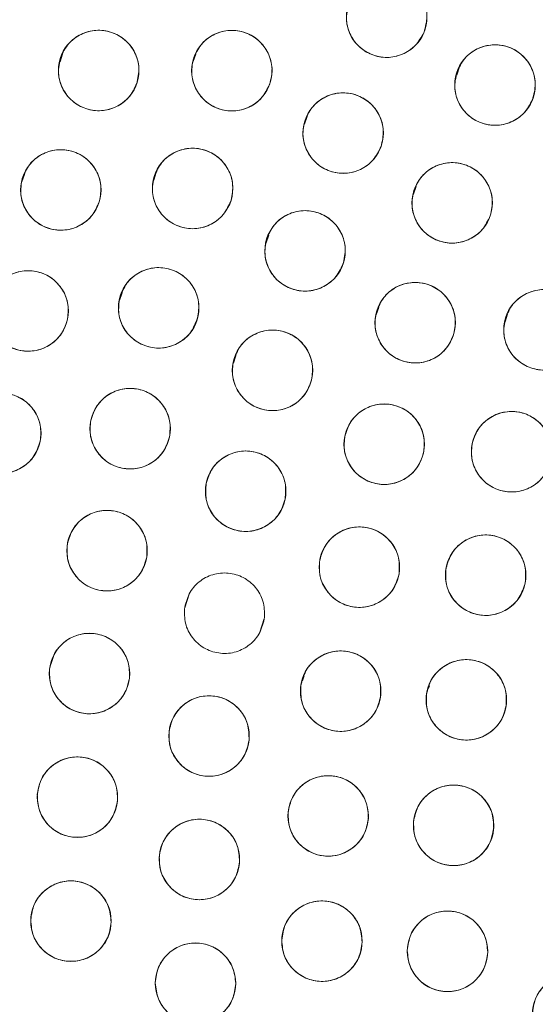
# Model space of a CAD drawing. Units: inches. Extents: x 6 to 207, y -1 to 132.
# Drawn here: x 91 to 91, y 111 to 113 of the extents above; entities that cross this region are included whole.
import ezdxf

# ---------------------------------------------------------------- set-up
doc = ezdxf.new("R2010")
doc.units = ezdxf.units.IN
doc.header["$MEASUREMENT"] = 0
doc.layers.add('TEXT', color=7, linetype='Continuous')
doc.styles.add('SLDTEXTSTYLE0', font='TXT', dxfattribs={"width": 0.75})
doc.dimstyles.new('SLDDIMSTYLE2', dxfattribs={"dimtxt": 1.25, "dimasz": 1.25, "dimexe": 0, "dimexo": 0.0625, "dimgap": 0.3125, "dimtad": 0, "dimrnd": 1e-09, "dimzin": 12, "dimdsep": 46, "dimlunit": 5, "dimtxsty": 'SLDTEXTSTYLE0', "dimsah": 1, "dimcen": 0.09, "dimadec": 0, "dimazin": 3, "dimtfac": 1, "dimtofl": 0, "dimtmove": 0, "dimatfit": 3, "dimfxl": 1, "dimfrac": 2, "dimtolj": 1, "dimtzin": 12, "dimarcsym": 0})

# ---------------------------------------------------------------- blocks, each defined once
blk = doc.blocks.new('_D_5')
at = {"layer": 'TEXT'}
for p, q in [((55.99, 128.5066), (55.99, 132.4777)), ((95.0146, 112.3657), (95.0146, 132.4777)), ((55.99, 131.4777), (74.5049, 131.4777)), ((95.0146, 131.4777), (76.3521, 131.4777))]:
    blk.add_line(p, q, dxfattribs=at)
for points in [[(55.99, 131.4777), (57.24, 131.2854), (57.24, 131.67)], [(95.0146, 131.4777), (93.7646, 131.67), (93.7646, 131.2854)]]:
    blk.add_solid(points, dxfattribs=at)
at = {"layer": 'TEXT', "insert": (74.5049, 132.0959), "char_height": 1.25, "attachment_point": 1, "style": 'SLDTEXTSTYLE0'}
blk.add_mtext('39', dxfattribs=at)

msp = doc.modelspace()

# ---------------------------------------------------------------- linework, layer by layer
at = {"color": 7, "linetype": 'Continuous', "lineweight": 15}
for p, q in [((90.6727433, 112.8524745), (90.6687925, 112.8406424)), ((90.8813342, 112.8526732), (90.8774022, 112.8408975)), ((91.2940961, 112.8323877), (91.2897695, 112.8194302)), ((91.0554828, 112.7547027), (91.0515517, 112.7429297)), ((90.6130718, 112.6642729), (90.6091098, 112.652407)), ((90.8194474, 112.6669466), (90.8155203, 112.6551857)), ((91.226022, 112.6451247), (91.222113, 112.6334177)), ((90.9954027, 112.5688543), (90.9914934, 112.5571464)), ((90.7658918, 112.4786412), (90.7619708, 112.4668982)), ((91.1676447, 112.4559976), (91.1637207, 112.4442456)), ((91.3693891, 112.44521), (91.3654636, 112.4334536)), ((90.944039, 112.3804342), (90.9401203, 112.3686985)), ((90.8716448, 112.0087773), (90.8639456, 111.9857191)), ((90.9807505, 111.9457853), (90.9884497, 111.9688434)), ((90.6602858, 111.9142832), (90.6545081, 111.8969796)), ((91.0510529, 111.8792463), (91.0484633, 111.8714908)), ((91.2470328, 111.8634879), (91.2456555, 111.8593632))]:
    msp.add_line(p, q, dxfattribs=at)
for centre, radius in [((95.0030025, 111.353757), 5.25), ((95.0145694, 111.3657256), 5.1800274), ((95.0145694, 111.3657256), 5.0787402), ((95.0145694, 111.3657256), 4.8425197), ((91.1801112, 112.9103015), 0.0629921), ((90.729262, 112.8268659), 0.0629921), ((90.9376989, 112.8266034), 0.0629921), ((91.3497121, 112.804076), 0.0629921), ((91.111928, 112.7288741), 0.0629921), ((90.876262, 112.6422243), 0.0629921), ((90.6699898, 112.6398602), 0.0629921), ((91.282572, 112.61961), 0.0629921), ((91.0523235, 112.5444502), 0.0629921), ((90.6188741, 112.4504624), 0.0629921), ((90.8231591, 112.4552745), 0.0629921), ((91.2247102, 112.4320266), 0.0629921), ((91.4263364, 112.4208851), 0.0629921), ((91.001429, 112.3574353), 0.0629921), ((90.5760109, 112.2590281), 0.0629921), ((90.7784971, 112.2661305), 0.0629921), ((91.1762705, 112.2417922), 0.0629921), ((91.3756505, 112.2300444), 0.0629921), ((90.9593562, 112.1682403), 0.0629921), ((90.742366, 112.0751732), 0.0629921), ((91.1373735, 112.0493798), 0.0629921), ((91.3351069, 112.0367946), 0.0629921), ((90.7148386, 111.8827872), 0.0629921), ((91.1081158, 111.8552677), 0.0629921), ((91.3048187, 111.8416745), 0.0629921), ((90.9020262, 111.7849778), 0.0629921), ((90.6959703, 111.6893598), 0.0629921), ((91.0885702, 111.6599385), 0.0629921), ((91.2848702, 111.6452279), 0.0629921), ((90.886895, 111.5917528), 0.0629921), ((90.685799, 111.4952807), 0.0629921), ((91.0787852, 111.4638779), 0.0629921), ((91.275317, 111.4480022), 0.0629921), ((90.8808374, 111.3980309), 0.0629921), ((91.4713004, 111.3493073), 0.0629921)]:
    msp.add_circle(centre, radius, dxfattribs=at)
for radius, start, end in [(5.2488332, 134.7880548, 165.2119452), (5.2094646, 134.7880548, 165.2119452), (5.019685, 151.130172, 238.869828), (4.9606299, 151.130172, 238.869828), (4.9606299, 151.1368956, 238.8631044)]:
    msp.add_arc((95.0145694, 111.3657256), radius, start, end, dxfattribs=at)
for points, knots in [([(99.4128874, 108.8263555), (99.4919244, 108.9726663), (99.6497483, 109.2648251), (99.8307175, 109.7302335), (99.9686401, 110.2099517), (100.0578509, 110.7017862), (100.0986376, 111.1988243), (100.0908997, 111.6968592), (100.0336805, 112.1927733), (99.9280068, 112.6827262), (99.7743657, 113.1610304), (99.5741105, 113.6213609), (99.3299101, 114.0591396), (99.0442676, 114.4703437), (98.7199734, 114.8509268), (98.3604154, 115.1973926), (97.9691352, 115.506604), (97.5498794, 115.7757381), (97.1066742, 116.0024468), (96.6436717, 116.1846302), (96.1652374, 116.3207128), (95.6757876, 116.4094276), (95.1798515, 116.4498451), (94.6820262, 116.4417024), (94.1866975, 116.3849192), (93.6988173, 116.2793947), (93.2242351, 116.1269634), (92.7679302, 115.9298006), (92.3336571, 115.6886877), (91.9236553, 115.4057316), (91.5415746, 115.0828794), (91.1936553, 114.7230841), (90.8793492, 114.3319788), (90.7041067, 114.0476432), (90.6162514, 113.9050956)], [0, 0, 0, 0, 0.0312547625, 0.0624106676, 0.0937019497, 0.1250281824, 0.1562694755, 0.1873660343, 0.2185678744, 0.250018576, 0.2814961276, 0.3129098777, 0.3442911379, 0.3756363776, 0.4069360297, 0.438191644, 0.4694084189, 0.5005934493, 0.5317547713, 0.5628998873, 0.5940348782, 0.625169462, 0.6563164496, 0.6874808189, 0.7186750566, 0.7499471334, 0.7812214293, 0.8122888697, 0.8432984, 0.8745033279, 0.9058505626, 0.937224951, 0.9685286194, 1, 1, 1, 1]), ([(90.6162514, 113.9050956), (90.5372144, 113.7587848), (90.3793905, 113.466626), (90.1984214, 113.0012176), (90.0604987, 112.5214994), (89.9712879, 112.0296649), (89.9305012, 111.5326268), (89.9382391, 111.0345919), (89.9954583, 110.5386778), (90.101132, 110.0487249), (90.2547731, 109.5704207), (90.4550283, 109.1100902), (90.6992287, 108.6723115), (90.9848712, 108.2611074), (91.3091654, 107.8805243), (91.6687234, 107.5340585), (92.0600036, 107.2248471), (92.4792594, 106.955713), (92.9224646, 106.7290043), (93.3854671, 106.5468209), (93.8639014, 106.4107383), (94.3533512, 106.3220235), (94.8492873, 106.281606), (95.3471126, 106.2897487), (95.8424413, 106.3465319), (96.3303215, 106.4520564), (96.8049037, 106.6044877), (97.2612086, 106.8016505), (97.6954817, 107.0427634), (98.1054835, 107.3257195), (98.4875642, 107.6485717), (98.8354836, 108.008367), (99.1497896, 108.3994723), (99.3250321, 108.6838079), (99.4128874, 108.8263555)], [0, 0, 0, 0, 0.031254762, 0.062410668, 0.09370195, 0.125028182, 0.156269476, 0.187366034, 0.218567874, 0.250018576, 0.281496128, 0.312909878, 0.344291138, 0.375636378, 0.40693603, 0.438191644, 0.469408419, 0.500593449, 0.531754771, 0.562899887, 0.594034878, 0.625169462, 0.65631645, 0.687480819, 0.718675057, 0.749947133, 0.781221429, 0.81228887, 0.8432984, 0.874503328, 0.905850563, 0.937224951, 0.968528619, 1, 1, 1, 1]), ([(90.6190178, 113.7898468), (90.5452368, 113.6467533), (90.3980365, 113.3612678), (90.2304815, 112.9089339), (90.1042305, 112.4447066), (90.023723, 111.9703119), (89.988793, 111.4909023), (89.9998058, 111.0106273), (90.0565673, 110.5337541), (90.1585458, 110.0645579), (90.3048279, 109.6072329), (90.4941076, 109.1658678), (90.7247077, 108.7444312), (90.9946628, 108.3467152), (91.3015816, 107.9761311), (91.6430319, 107.637224), (92.0143057, 107.3292689), (92.2845277, 107.1556312), (92.4199707, 107.0685991)], [0, 0, 0, 0, 0.062798928, 0.12529003, 0.187865547, 0.250376526, 0.312814975, 0.375228983, 0.437621467, 0.5, 0.562378533, 0.624771017, 0.687185025, 0.749623474, 0.812134453, 0.87470997, 0.937201072, 1, 1, 1, 1]), ([(91.1216814, 112.9338379), (91.1257935, 112.9413321), (91.133868, 112.9560474), (91.1554429, 112.9698962), (91.1797733, 112.9749318), (91.2042269, 112.9701691), (91.2251535, 112.9566518), (91.2392036, 112.9361553), (91.2451461, 112.911217), (91.2407693, 112.895014), (91.2385411, 112.8867652)], [0, 0, 0, 0, 0.128682955, 0.252677553, 0.376875485, 0.500003982, 0.62313248, 0.747330412, 0.871367762, 1, 1, 1, 1]), ([(91.2385411, 112.8867652), (91.2344736, 112.8793262), (91.2264606, 112.8646715), (91.2050307, 112.8508563), (91.180816, 112.8456468), (91.1564034, 112.8503141), (91.135353, 112.8636329), (91.121154, 112.8841365), (91.1150604, 112.9091904), (91.1194476, 112.9255222), (91.1216814, 112.9338379)], [0, 0, 0, 0, 0.127635428, 0.251436623, 0.374984639, 0.497825568, 0.621061811, 0.745468871, 0.870399095, 1, 1, 1, 1]), ([(90.6696403, 112.8471948), (90.6733218, 112.8548596), (90.6805305, 112.8698682), (90.7010581, 112.8848511), (90.724934, 112.8913658), (90.7497129, 112.8880717), (90.7716637, 112.8757549), (90.786875, 112.8558022), (90.7942149, 112.8311856), (90.7906729, 112.8148095), (90.7888837, 112.8065371)], [0, 0, 0, 0, 0.128032655, 0.250704782, 0.373936795, 0.497838686, 0.622445941, 0.747850713, 0.872627781, 1, 1, 1, 1]), ([(90.8783989, 112.8478526), (90.8822002, 112.8554635), (90.8896529, 112.8703849), (90.9104593, 112.8850336), (90.9344876, 112.8912062), (90.9592065, 112.8874072), (90.9808651, 112.8748088), (90.9957065, 112.8547304), (91.002702, 112.83005), (90.9989162, 112.8136571), (90.9969989, 112.8053544)], [0, 0, 0, 0, 0.128082922, 0.251112133, 0.374424982, 0.4986904, 0.622968789, 0.746814244, 0.871767853, 1, 1, 1, 1]), ([(91.2910744, 112.8270896), (91.2950754, 112.8345647), (91.3029572, 112.8492903), (91.3242627, 112.8632963), (91.34843, 112.8687219), (91.3728832, 112.8642728), (91.3940518, 112.8511425), (91.4084334, 112.8307666), (91.4147505, 112.8057681), (91.4105094, 112.7893979), (91.4083499, 112.7810626)], [0, 0, 0, 0, 0.127634894, 0.251436265, 0.374984456, 0.497825559, 0.621061976, 0.745469213, 0.870399613, 1, 1, 1, 1]), ([(90.7888837, 112.8065371), (90.7852022, 112.7988723), (90.7779935, 112.7838637), (90.7574658, 112.7688808), (90.7335899, 112.7623661), (90.7088111, 112.7656601), (90.6868603, 112.777977), (90.6716489, 112.7979297), (90.6643091, 112.8225463), (90.6678511, 112.8389225), (90.6696403, 112.8471948)], [0, 0, 0, 0, 0.128033074, 0.250705063, 0.373936937, 0.497838689, 0.622445803, 0.747850434, 0.872627361, 1, 1, 1, 1]), ([(90.9969989, 112.8053544), (90.9931975, 112.7977435), (90.9857449, 112.782822), (90.9649384, 112.7681733), (90.9409102, 112.7620007), (90.9161913, 112.7657997), (90.8945327, 112.7783981), (90.8796912, 112.7984765), (90.8726958, 112.8231569), (90.8764815, 112.8395499), (90.8783989, 112.8478526)], [0, 0, 0, 0, 0.1280834057, 0.2511124567, 0.3744251446, 0.498690401, 0.6229686288, 0.7468139218, 0.8717673686, 1, 1, 1, 1]), ([(91.4083499, 112.7810626), (91.4043489, 112.7735875), (91.3964671, 112.7588619), (91.3751615, 112.7448558), (91.3509942, 112.7394302), (91.326541, 112.7438793), (91.3053725, 112.7570096), (91.2909909, 112.7773855), (91.2846738, 112.802384), (91.2889149, 112.8187543), (91.2910744, 112.8270896)], [0, 0, 0, 0, 0.127635416, 0.251436613, 0.374984631, 0.497825561, 0.621061805, 0.745468868, 0.870399093, 1, 1, 1, 1]), ([(91.0524591, 112.7496459), (91.0561991, 112.7572871), (91.0635316, 112.772268), (91.0842196, 112.7870834), (91.1081975, 112.7934489), (91.1329461, 112.7898488), (91.1547053, 112.7774248), (91.1697076, 112.7574664), (91.1769013, 112.7328431), (91.1732474, 112.7164202), (91.1713968, 112.7081024)], [0, 0, 0, 0, 0.128082922, 0.251112133, 0.374424982, 0.4986904, 0.622968789, 0.746814244, 0.871767853, 1, 1, 1, 1]), ([(91.1713968, 112.7081024), (91.1676568, 112.7004612), (91.1603244, 112.6854802), (91.1396363, 112.6706648), (91.1156585, 112.6642993), (91.0909098, 112.6678994), (91.0691507, 112.6803234), (91.0541483, 112.7002818), (91.0469546, 112.7249052), (91.0506085, 112.7413281), (91.0524591, 112.7496459)], [0, 0, 0, 0, 0.128083406, 0.251112457, 0.374425145, 0.498690401, 0.622968629, 0.746813922, 0.871767369, 1, 1, 1, 1]), ([(90.8160684, 112.6607916), (90.8195244, 112.6685654), (90.8263001, 112.6838062), (90.8464284, 112.6993735), (90.8701555, 112.7066179), (90.8950199, 112.7039318), (90.917222, 112.6923178), (90.9329493, 112.6729255), (90.941045, 112.6485838), (90.9379985, 112.6320375), (90.9364556, 112.6236572)], [0, 0, 0, 0, 0.128082922, 0.251112133, 0.374424982, 0.4986904, 0.622968789, 0.746814244, 0.871767853, 1, 1, 1, 1]), ([(90.6095435, 112.6575873), (90.6128909, 112.6654084), (90.6194536, 112.6807421), (90.6393632, 112.6965883), (90.6629871, 112.7041625), (90.6878865, 112.701823), (90.7102481, 112.6905192), (90.726244, 112.6713479), (90.734678, 112.6471213), (90.7318622, 112.6305342), (90.7304362, 112.6221332)], [0, 0, 0, 0, 0.128082922, 0.251112133, 0.374424982, 0.4986904, 0.622968789, 0.746814244, 0.871767853, 1, 1, 1, 1]), ([(91.22286, 112.6396722), (91.2264834, 112.6473373), (91.2336214, 112.6624375), (91.2542023, 112.6774881), (91.2780691, 112.6841116), (91.3027137, 112.6808869), (91.3245104, 112.6688281), (91.3398898, 112.6491944), (91.3474451, 112.6245419), (91.3440253, 112.6079806), (91.342284, 112.599548)], [0, 0, 0, 0, 0.1276348941, 0.2514362649, 0.3749844559, 0.4978255589, 0.6210619758, 0.7454692126, 0.8703996132, 1, 1, 1, 1]), ([(90.9364556, 112.6236572), (90.9329996, 112.6158834), (90.9262239, 112.6006425), (90.9060955, 112.5850751), (90.8823685, 112.5778307), (90.857504, 112.5805168), (90.835302, 112.5921309), (90.8195747, 112.6115232), (90.8114789, 112.6358649), (90.8145254, 112.6524113), (90.8160684, 112.6607916)], [0, 0, 0, 0, 0.1280834057, 0.2511124567, 0.3744251446, 0.498690401, 0.6229686288, 0.7468139218, 0.8717673687, 1, 1, 1, 1]), ([(90.7304362, 112.6221332), (90.7270887, 112.614312), (90.720526, 112.5989783), (90.7006164, 112.5831321), (90.6769925, 112.5755579), (90.6520931, 112.5778974), (90.6297315, 112.5892011), (90.6137356, 112.6083725), (90.6053016, 112.6325991), (90.6081174, 112.6491863), (90.6095435, 112.6575873)], [0, 0, 0, 0, 0.128083406, 0.251112457, 0.374425145, 0.498690401, 0.622968629, 0.746813922, 0.871767369, 1, 1, 1, 1]), ([(91.342284, 112.599548), (91.3386606, 112.5918828), (91.3315226, 112.5767826), (91.3109416, 112.5617319), (91.2870748, 112.5551084), (91.2624302, 112.5583331), (91.2406335, 112.5703919), (91.2252541, 112.5900256), (91.2176988, 112.6146782), (91.2211187, 112.6312395), (91.22286, 112.6396722)], [0, 0, 0, 0, 0.127635416, 0.251436613, 0.374984631, 0.497825561, 0.621061805, 0.745468868, 0.870399093, 1, 1, 1, 1]), ([(90.9919465, 112.5624117), (90.9953388, 112.5702581), (91.0019998, 112.5856648), (91.022183, 112.6014731), (91.045935, 112.6087649), (91.0707271, 112.606313), (91.0928275, 112.5948147), (91.1087352, 112.575724), (91.1169869, 112.5514517), (91.1141466, 112.5349101), (91.1127006, 112.5264888)], [0, 0, 0, 0, 0.12868295, 0.252677543, 0.376875471, 0.500003964, 0.623132457, 0.747330384, 0.871367729, 1, 1, 1, 1]), ([(91.1127007, 112.5264888), (91.1093084, 112.5186425), (91.1026474, 112.5032357), (91.0824641, 112.4874274), (91.0587121, 112.4801355), (91.03392, 112.4825875), (91.0118195, 112.4940858), (90.9959119, 112.5131765), (90.9876602, 112.5374488), (90.9905005, 112.5539905), (90.9919465, 112.5624117)], [0, 0, 0, 0, 0.128683453, 0.252677878, 0.376875637, 0.500003963, 0.623132289, 0.747330048, 0.871367225, 1, 1, 1, 1]), ([(90.5577166, 112.4655544), (90.5607221, 112.4735132), (90.5666144, 112.4891168), (90.5858188, 112.5058106), (90.6090925, 112.514401), (90.6340699, 112.5131423), (90.6569002, 112.5028178), (90.6737115, 112.4843574), (90.683187, 112.4605189), (90.6810925, 112.4438254), (90.6800317, 112.4353705)], [0, 0, 0, 0, 0.128082929, 0.251112147, 0.374425002, 0.498690428, 0.622968824, 0.746814285, 0.871767902, 1, 1, 1, 1]), ([(90.7621931, 112.4711225), (90.7652969, 112.4790435), (90.7713819, 112.494573), (90.7907916, 112.5110277), (90.8141697, 112.5193293), (90.8391297, 112.5177615), (90.8618304, 112.5071552), (90.8784119, 112.488488), (90.8875916, 112.4645341), (90.8852905, 112.4478677), (90.8841251, 112.4394267)], [0, 0, 0, 0, 0.128082922, 0.2511121332, 0.3744249817, 0.4986903999, 0.6229687895, 0.7468142438, 0.8717678534, 1, 1, 1, 1]), ([(91.1640724, 112.4490874), (91.1673336, 112.4569449), (91.1737272, 112.4723499), (91.1934611, 112.4884143), (91.2170002, 112.496248), (91.2419239, 112.4941826), (91.2644086, 112.4831256), (91.2806145, 112.4641315), (91.2893145, 112.4399992), (91.2866815, 112.4233821), (91.2853479, 112.4149659)], [0, 0, 0, 0, 0.128082922, 0.2511121332, 0.3744249817, 0.4986903999, 0.6229687895, 0.7468142438, 0.8717678534, 1, 1, 1, 1]), ([(91.365903, 112.4386562), (91.3692561, 112.4464749), (91.37583, 112.4618038), (91.395751, 112.4776355), (91.4193804, 112.4851924), (91.4442782, 112.4828348), (91.4666316, 112.4715148), (91.4826135, 112.4523318), (91.4910298, 112.4280991), (91.488202, 112.411514), (91.4867698, 112.4031141)], [0, 0, 0, 0, 0.128082922, 0.251112133, 0.374424982, 0.4986904, 0.622968789, 0.746814244, 0.871767853, 1, 1, 1, 1]), ([(90.6800317, 112.4353705), (90.6770498, 112.4274337), (90.6711757, 112.4117985), (90.6518999, 112.3951089), (90.6286574, 112.3865483), (90.6038313, 112.3877387), (90.5811181, 112.3979673), (90.5641787, 112.416272), (90.5546249, 112.4402211), (90.5566735, 112.4570073), (90.5577166, 112.4655544)], [0, 0, 0, 0, 0.12763542, 0.251436617, 0.374984634, 0.497825564, 0.621061807, 0.745468869, 0.870399094, 1, 1, 1, 1]), ([(90.8841251, 112.4394267), (90.8810213, 112.4315056), (90.8749362, 112.4159761), (90.8555266, 112.3995214), (90.8321484, 112.3912197), (90.8071885, 112.3927876), (90.7844878, 112.4033939), (90.7679062, 112.422061), (90.7587266, 112.446015), (90.7610277, 112.4626814), (90.7621931, 112.4711225)], [0, 0, 0, 0, 0.128083406, 0.251112457, 0.374425145, 0.498690401, 0.622968629, 0.746813922, 0.871767369, 1, 1, 1, 1]), ([(91.2853479, 112.4149659), (91.2820868, 112.4071084), (91.2756932, 112.3917033), (91.2559592, 112.3756389), (91.2324201, 112.3678053), (91.2074964, 112.3698706), (91.1850118, 112.3809276), (91.1688059, 112.3999218), (91.1601058, 112.4240541), (91.1627388, 112.4406712), (91.1640724, 112.4490874)], [0, 0, 0, 0, 0.128083406, 0.251112457, 0.374425145, 0.498690401, 0.622968629, 0.746813922, 0.871767369, 1, 1, 1, 1]), ([(91.4867698, 112.4031141), (91.4834167, 112.3952953), (91.4768428, 112.3799663), (91.4569217, 112.3641346), (91.4332923, 112.3565777), (91.4083945, 112.3589353), (91.3860411, 112.3702553), (91.3700592, 112.3894383), (91.3616429, 112.4136711), (91.3644707, 112.4302562), (91.365903, 112.4386562)], [0, 0, 0, 0, 0.128083406, 0.251112457, 0.374425145, 0.498690401, 0.622968629, 0.746813922, 0.871767369, 1, 1, 1, 1]), ([(90.9402764, 112.372547), (90.9432844, 112.3805049), (90.9491818, 112.3961066), (90.9683916, 112.4127941), (90.991668, 112.421377), (91.016645, 112.4201102), (91.039472, 112.4097784), (91.0562773, 112.3913125), (91.0657451, 112.367471), (91.0636452, 112.3507781), (91.0625816, 112.3423236)], [0, 0, 0, 0, 0.128082922, 0.251112133, 0.374424982, 0.4986904, 0.622968789, 0.746814244, 0.871767853, 1, 1, 1, 1]), ([(91.0625816, 112.3423236), (91.0595736, 112.3343657), (91.0536762, 112.318764), (91.0344664, 112.3020764), (91.01119, 112.2934935), (90.986213, 112.2947603), (90.963386, 112.3050921), (90.9465806, 112.323558), (90.9371128, 112.3473996), (90.9392128, 112.3640925), (90.9402764, 112.372547)], [0, 0, 0, 0, 0.128083406, 0.251112457, 0.374425145, 0.498690401, 0.622968629, 0.746813922, 0.871767369, 1, 1, 1, 1]), ([(90.514257, 112.2714567), (90.5169149, 112.2795382), (90.5221258, 112.2953824), (90.540589, 112.3128924), (90.5634687, 112.322483), (90.5884772, 112.3223074), (90.6117333, 112.3129816), (90.6293285, 112.2952668), (90.6398278, 112.2718612), (90.6384584, 112.2550926), (90.6377648, 112.2465997)], [0, 0, 0, 0, 0.128082922, 0.251112133, 0.374424982, 0.4986904, 0.622968789, 0.746814244, 0.871767853, 1, 1, 1, 1]), ([(90.7168815, 112.2792273), (90.7196268, 112.2872796), (90.725009, 112.3030664), (90.7436608, 112.3203754), (90.766643, 112.3297175), (90.7916482, 112.329271), (90.8148019, 112.3196939), (90.8322042, 112.3017895), (90.8424493, 112.2782715), (90.8408983, 112.2615187), (90.8401127, 112.2530338)], [0, 0, 0, 0, 0.128082922, 0.251112133, 0.374424982, 0.4986904, 0.622968789, 0.746814244, 0.871767853, 1, 1, 1, 1]), ([(91.1148578, 112.2558093), (91.1177232, 112.2638196), (91.1233409, 112.2795241), (91.1422496, 112.2965522), (91.165369, 112.3055494), (91.1903647, 112.3047289), (91.2133725, 112.2948065), (91.230505, 112.2766438), (91.2403972, 112.2529751), (91.2385957, 112.2362474), (91.2376833, 112.2277753)], [0, 0, 0, 0, 0.128082922, 0.251112133, 0.374424982, 0.4986904, 0.622968789, 0.746814244, 0.871767853, 1, 1, 1, 1]), ([(91.3143634, 112.2446013), (91.3172992, 112.2525861), (91.323055, 112.2682406), (91.3421128, 112.2851015), (91.3653104, 112.293895), (91.3902979, 112.2928546), (91.4132175, 112.2827301), (91.4301896, 112.2644173), (91.439873, 112.2406625), (91.4379245, 112.2239513), (91.4369376, 112.2154875)], [0, 0, 0, 0, 0.128082922, 0.251112133, 0.374424982, 0.4986904, 0.622968789, 0.746814244, 0.871767853, 1, 1, 1, 1]), ([(90.8401127, 112.2530338), (90.8373675, 112.2449815), (90.8319853, 112.2291946), (90.8133334, 112.2118856), (90.7903512, 112.2025435), (90.7653461, 112.20299), (90.7421924, 112.2125671), (90.72479, 112.2304716), (90.7145449, 112.2539896), (90.716096, 112.2707424), (90.7168815, 112.2792273)], [0, 0, 0, 0, 0.128083406, 0.251112457, 0.374425145, 0.498690401, 0.622968629, 0.746813922, 0.871767369, 1, 1, 1, 1]), ([(90.6377648, 112.2465997), (90.6351069, 112.2385181), (90.629896, 112.2226738), (90.6114328, 112.2051638), (90.5885531, 112.1955733), (90.5635446, 112.1957488), (90.5402885, 112.2050746), (90.5226933, 112.2227894), (90.512194, 112.2461951), (90.5135635, 112.2629638), (90.514257, 112.2714567)], [0, 0, 0, 0, 0.128083406, 0.251112457, 0.374425145, 0.498690401, 0.622968629, 0.746813922, 0.871767369, 1, 1, 1, 1]), ([(91.2376834, 112.2277753), (91.2348179, 112.2197649), (91.2292002, 112.2040603), (91.2102915, 112.1870323), (91.1871721, 112.178035), (91.1621764, 112.1788555), (91.1391686, 112.1887779), (91.122036, 112.2069407), (91.1121439, 112.2306093), (91.1139454, 112.2473371), (91.1148578, 112.2558093)], [0, 0, 0, 0, 0.128083406, 0.251112457, 0.374425145, 0.498690401, 0.622968629, 0.746813922, 0.871767369, 1, 1, 1, 1]), ([(91.4369376, 112.2154875), (91.4340018, 112.2075027), (91.428246, 112.1918482), (91.4091882, 112.1749872), (91.3859905, 112.1661937), (91.3610031, 112.1672341), (91.3380834, 112.1773586), (91.3211114, 112.1956714), (91.3114279, 112.2194262), (91.3133765, 112.2361375), (91.3143634, 112.2446013)], [0, 0, 0, 0, 0.1280834057, 0.2511124567, 0.3744251446, 0.498690401, 0.6229686288, 0.7468139218, 0.8717673686, 1, 1, 1, 1]), ([(90.8975625, 112.1804691), (90.9001942, 112.1885592), (90.9053538, 112.2044201), (90.9237603, 112.2219898), (90.9466088, 112.2316542), (90.9716178, 112.2315596), (90.9949039, 112.222309), (91.0125563, 112.2046512), (91.0231312, 112.1812796), (91.021816, 112.1645067), (91.0211499, 112.1560116)], [0, 0, 0, 0, 0.128082922, 0.2511121332, 0.3744249817, 0.4986903999, 0.6229687895, 0.7468142438, 0.8717678534, 1, 1, 1, 1]), ([(91.0211499, 112.1560116), (91.0185182, 112.1479215), (91.0133586, 112.1320605), (90.994952, 112.1144908), (90.9721035, 112.1048263), (90.9470946, 112.104921), (90.9238085, 112.1141715), (90.906156, 112.1318294), (90.8955811, 112.155201), (90.8968963, 112.171974), (90.8975625, 112.1804691)], [0, 0, 0, 0, 0.128083406, 0.251112457, 0.374425145, 0.498690401, 0.622968629, 0.746813922, 0.871767369, 1, 1, 1, 1]), ([(90.6802249, 112.0854924), (90.6825843, 112.093636), (90.6872322, 112.1096785), (90.7051602, 112.1278081), (90.7276713, 112.1381398), (90.7525152, 112.138872), (90.7759511, 112.1304299), (90.7942548, 112.1134893), (90.8056314, 112.0903505), (90.8048865, 112.0734562), (90.8045072, 112.0648541)], [0, 0, 0, 0, 0.1276348941, 0.2514362649, 0.3749844559, 0.4978255589, 0.6210619758, 0.7454692126, 0.8703996132, 1, 1, 1, 1]), ([(91.0753384, 112.0603183), (91.077801, 112.0684614), (91.082629, 112.0844265), (91.1006653, 112.1023759), (91.1233075, 112.1125143), (91.148313, 112.1129408), (91.1717868, 112.1041776), (91.1898034, 112.0868914), (91.200863, 112.0637453), (91.1998976, 112.0469486), (91.1994087, 112.0384415)], [0, 0, 0, 0, 0.128082922, 0.2511121332, 0.3744249817, 0.4986903999, 0.6229687895, 0.7468142438, 0.8717678534, 1, 1, 1, 1]), ([(91.273137, 112.0480969), (91.2756473, 112.0562254), (91.2805689, 112.0721619), (91.2987103, 112.0900051), (91.3214115, 112.1000106), (91.3464191, 112.1002904), (91.3698411, 112.0913896), (91.3877559, 112.073998), (91.3986796, 112.0507874), (91.3976157, 112.0339966), (91.3970768, 112.0254926)], [0, 0, 0, 0, 0.128082929, 0.251112147, 0.374425002, 0.498690428, 0.622968824, 0.746814285, 0.871767902, 1, 1, 1, 1]), ([(90.8045072, 112.0648541), (90.8021478, 112.0567105), (90.7974999, 112.040668), (90.7795719, 112.0225383), (90.7570608, 112.0122066), (90.7322169, 112.0114744), (90.708781, 112.0199165), (90.6904773, 112.0368571), (90.6791007, 112.0599959), (90.6798456, 112.0768903), (90.6802249, 112.0854924)], [0, 0, 0, 0, 0.127635416, 0.251436613, 0.374984631, 0.497825561, 0.621061805, 0.745468868, 0.870399093, 1, 1, 1, 1]), ([(91.1994087, 112.0384415), (91.1969461, 112.0302982), (91.1921181, 112.0143331), (91.1740817, 111.9963837), (91.1514395, 111.9862452), (91.1264341, 111.9858188), (91.1029602, 111.994582), (91.0849436, 112.0118682), (91.073884, 112.0350144), (91.0748494, 112.0518111), (91.0753384, 112.0603183)], [0, 0, 0, 0, 0.128083406, 0.251112457, 0.374425145, 0.498690401, 0.622968629, 0.746813922, 0.871767369, 1, 1, 1, 1]), ([(91.3970768, 112.0254926), (91.3945887, 112.0173874), (91.3896873, 112.0014204), (91.3714744, 111.983577), (91.3488024, 111.9736032), (91.3239501, 111.9732645), (91.3006508, 111.9820769), (91.2826177, 111.9993052), (91.2716091, 112.0226213), (91.2726215, 112.0395018), (91.273137, 112.0480969)], [0, 0, 0, 0, 0.12763542, 0.251436617, 0.374984634, 0.497825564, 0.621061807, 0.745468869, 0.870399094, 1, 1, 1, 1]), ([(90.8638986, 111.9866002), (90.8661483, 111.9948047), (90.8705588, 112.0108901), (90.8881215, 112.0293032), (90.9104919, 112.040028), (90.9354778, 112.0411056), (90.959172, 112.0329568), (90.9776327, 112.0161457), (90.9892914, 111.9932955), (90.9887638, 111.9764794), (90.9884966, 111.9679624)], [0, 0, 0, 0, 0.1280829219, 0.2511121332, 0.3744249817, 0.4986903999, 0.6229687895, 0.7468142438, 0.8717678534, 1, 1, 1, 1]), ([(90.9884966, 111.9679624), (90.986247, 111.9597578), (90.9818365, 111.9436724), (90.9642737, 111.9252593), (90.9419033, 111.9145345), (90.9169174, 111.9134568), (90.8932233, 111.9216057), (90.8747626, 111.9384167), (90.8631038, 111.961267), (90.8636314, 111.9780832), (90.8638986, 111.9866002)], [0, 0, 0, 0, 0.128083406, 0.251112457, 0.374425145, 0.498690401, 0.622968629, 0.746813922, 0.871767369, 1, 1, 1, 1]), ([(90.6522971, 111.890308), (90.6543095, 111.898574), (90.6582549, 111.9147797), (90.6752801, 111.933691), (90.6973324, 111.9450556), (90.7222768, 111.9468523), (90.7461958, 111.9393892), (90.765133, 111.9231168), (90.777445, 111.9006119), (90.777402, 111.8837875), (90.7773802, 111.8752664)], [0, 0, 0, 0, 0.128082922, 0.251112133, 0.374424982, 0.4986904, 0.622968789, 0.746814244, 0.871767853, 1, 1, 1, 1]), ([(91.0456126, 111.8631004), (91.0476662, 111.8713562), (91.0516924, 111.887542), (91.0688116, 111.9063681), (91.0909203, 111.9176226), (91.1158734, 111.919295), (91.1397549, 111.9117127), (91.1586107, 111.8953461), (91.1708104, 111.87278), (91.1706834, 111.8559561), (91.1706191, 111.8474351)], [0, 0, 0, 0, 0.128082922, 0.251112133, 0.374424982, 0.4986904, 0.622968789, 0.746814244, 0.871767853, 1, 1, 1, 1]), ([(91.2423387, 111.8496905), (91.2444157, 111.857936), (91.2484828, 111.8740817), (91.2656058, 111.8928612), (91.2877003, 111.9040117), (91.3126379, 111.9057311), (91.3366059, 111.8980448), (91.3554946, 111.8815308), (91.3676014, 111.8588752), (91.3674003, 111.8421217), (91.3672987, 111.8336587)], [0, 0, 0, 0, 0.128032655, 0.250704782, 0.373936795, 0.497838686, 0.622445941, 0.747850713, 0.872627781, 1, 1, 1, 1]), ([(90.7773802, 111.8752664), (90.7753678, 111.8670004), (90.7714223, 111.8507946), (90.7543971, 111.8318834), (90.7323449, 111.8205187), (90.7074004, 111.818722), (90.6834814, 111.8261851), (90.6645442, 111.8424575), (90.6522322, 111.8649625), (90.6522753, 111.8817869), (90.6522971, 111.890308)], [0, 0, 0, 0, 0.1280834056, 0.2511124567, 0.3744251446, 0.498690401, 0.6229686288, 0.7468139218, 0.8717673686, 1, 1, 1, 1]), ([(91.1706191, 111.8474351), (91.1685655, 111.8391793), (91.1645393, 111.8229934), (91.14742, 111.8041673), (91.1253114, 111.7929128), (91.1003582, 111.7912404), (91.0764767, 111.7988227), (91.0576209, 111.8151893), (91.0454213, 111.8377554), (91.0455483, 111.8545794), (91.0456126, 111.8631004)], [0, 0, 0, 0, 0.128083406, 0.251112457, 0.374425145, 0.498690401, 0.622968629, 0.746813922, 0.871767369, 1, 1, 1, 1]), ([(90.8393589, 111.7913664), (90.8412215, 111.7996674), (90.8448732, 111.8159418), (90.8615535, 111.8351579), (90.8833967, 111.8469194), (90.9083046, 111.849167), (90.9323546, 111.8421377), (90.951583, 111.8262105), (90.9643, 111.8039319), (90.9645612, 111.7871095), (90.9646935, 111.7785893)], [0, 0, 0, 0, 0.128082922, 0.251112133, 0.374424982, 0.4986904, 0.622968789, 0.746814244, 0.871767853, 1, 1, 1, 1]), ([(91.3672987, 111.8336587), (91.3652217, 111.8254132), (91.3611545, 111.8092674), (91.3440316, 111.7904878), (91.3219371, 111.7793373), (91.2969994, 111.7776179), (91.2730315, 111.7853043), (91.2541428, 111.8018182), (91.2420359, 111.8244739), (91.242237, 111.8412275), (91.2423387, 111.8496905)], [0, 0, 0, 0, 0.128033074, 0.250705063, 0.373936937, 0.497838689, 0.622445803, 0.747850434, 0.872627361, 1, 1, 1, 1]), ([(90.9646935, 111.7785893), (90.9628309, 111.7702883), (90.9591792, 111.7540138), (90.9424988, 111.7347978), (90.9206557, 111.7230362), (90.8957478, 111.7207886), (90.8716977, 111.7278179), (90.8524693, 111.7437452), (90.8397524, 111.7660238), (90.8394912, 111.7828463), (90.8393589, 111.7913664)], [0, 0, 0, 0, 0.128083406, 0.251112457, 0.374425145, 0.498690401, 0.622968629, 0.746813922, 0.871767369, 1, 1, 1, 1]), ([(90.6331543, 111.6940672), (90.6347938, 111.7024151), (90.6380082, 111.7187815), (90.6541678, 111.7384376), (90.675688, 111.7507801), (90.7005267, 111.7536942), (90.7247565, 111.7473117), (90.7444047, 111.7319053), (90.7577139, 111.7099754), (90.7584258, 111.6931661), (90.7587863, 111.6846525)], [0, 0, 0, 0, 0.128082922, 0.251112133, 0.374424982, 0.4986904, 0.622968789, 0.746814244, 0.871767853, 1, 1, 1, 1]), ([(91.0257542, 111.6646459), (91.0273938, 111.6729938), (91.0306081, 111.6893602), (91.0467677, 111.7090163), (91.0682879, 111.7213588), (91.0931267, 111.7242729), (91.1173564, 111.7178904), (91.1370046, 111.702484), (91.1503139, 111.6805541), (91.1510257, 111.6637448), (91.1513862, 111.6552312)], [0, 0, 0, 0, 0.128082922, 0.251112133, 0.374424982, 0.4986904, 0.622968789, 0.746814244, 0.871767853, 1, 1, 1, 1]), ([(91.2220542, 111.6499353), (91.2236937, 111.6582832), (91.2269081, 111.6746496), (91.2430677, 111.6943056), (91.2645879, 111.7066482), (91.2894266, 111.7095623), (91.3136564, 111.7031798), (91.3333046, 111.6877734), (91.3466138, 111.6658435), (91.3473256, 111.6490341), (91.3476862, 111.6405206)], [0, 0, 0, 0, 0.128082922, 0.251112133, 0.374424982, 0.4986904, 0.622968789, 0.746814244, 0.871767853, 1, 1, 1, 1]), ([(90.7587863, 111.6846525), (90.7571467, 111.6763046), (90.7539324, 111.6599381), (90.7377728, 111.6402821), (90.7162526, 111.6279395), (90.6914138, 111.6250254), (90.6671841, 111.6314079), (90.6475359, 111.6468143), (90.6342266, 111.6687443), (90.6335148, 111.6855537), (90.6331543, 111.6940672)], [0, 0, 0, 0, 0.128083406, 0.251112457, 0.374425145, 0.498690401, 0.622968629, 0.746813922, 0.871767369, 1, 1, 1, 1]), ([(91.1513862, 111.6552312), (91.1497467, 111.6468833), (91.1465323, 111.6305168), (91.1303727, 111.6108608), (91.1088525, 111.5985182), (91.0840137, 111.5956041), (91.059784, 111.6019866), (91.0401358, 111.617393), (91.0268265, 111.639323), (91.0261147, 111.6561324), (91.0257542, 111.6646459)], [0, 0, 0, 0, 0.128083406, 0.251112457, 0.374425145, 0.498690401, 0.622968629, 0.746813922, 0.871767369, 1, 1, 1, 1]), ([(90.8239971, 111.595197), (90.8254686, 111.6035762), (90.8283535, 111.6200039), (90.8441148, 111.6399807), (90.8653826, 111.6527531), (90.8901578, 111.6561658), (90.9145109, 111.6502715), (90.9344647, 111.635263), (90.948212, 111.6136049), (90.9492614, 111.5968133), (90.9497929, 111.5883087)], [0, 0, 0, 0, 0.128082922, 0.251112133, 0.374424982, 0.4986904, 0.622968789, 0.746814244, 0.871767853, 1, 1, 1, 1]), ([(91.3476862, 111.6405206), (91.3460466, 111.6321726), (91.3428322, 111.6158062), (91.3266726, 111.5961501), (91.3051525, 111.5838076), (91.2803137, 111.5808935), (91.256084, 111.5872759), (91.2364358, 111.6026824), (91.2231265, 111.6246123), (91.2224147, 111.6414217), (91.2220542, 111.6499353)], [0, 0, 0, 0, 0.128083406, 0.251112457, 0.374425145, 0.498690401, 0.622968629, 0.746813922, 0.871767369, 1, 1, 1, 1]), ([(90.9497929, 111.5883087), (90.9483215, 111.5799295), (90.9454366, 111.5635017), (90.9296752, 111.5435249), (90.9084074, 111.5307525), (90.8836322, 111.5273398), (90.8592791, 111.5332341), (90.8393253, 111.5482426), (90.825578, 111.5699007), (90.8245286, 111.5866924), (90.8239971, 111.595197)], [0, 0, 0, 0, 0.128083406, 0.251112457, 0.374425145, 0.498690401, 0.622968629, 0.746813922, 0.871767369, 1, 1, 1, 1]), ([(90.6228351, 111.4971652), (90.62408, 111.5055517), (90.6265324, 111.5220729), (90.6418646, 111.542445), (90.6627851, 111.5557049), (90.6873058, 111.5597654), (90.7116628, 111.5545455), (90.7320749, 111.5402153), (90.7464545, 111.518813), (90.7479841, 111.5019716), (90.748763, 111.4933964)], [0, 0, 0, 0, 0.127634894, 0.251436265, 0.374984456, 0.497825559, 0.621061976, 0.745469213, 0.870399613, 1, 1, 1, 1]), ([(91.0158127, 111.4654483), (91.0170341, 111.4738676), (91.0194287, 111.4903739), (91.0345884, 111.5108109), (91.0554666, 111.5242108), (91.0801292, 111.5283594), (91.104647, 111.5231926), (91.1250387, 111.5087848), (91.1394245, 111.4875455), (91.1409733, 111.4707925), (91.1417578, 111.4623076)], [0, 0, 0, 0, 0.128082922, 0.251112133, 0.374424982, 0.4986904, 0.622968789, 0.746814244, 0.871767853, 1, 1, 1, 1]), ([(91.2123401, 111.4493879), (91.2135368, 111.4578107), (91.215883, 111.4743239), (91.2309827, 111.4948054), (91.2518215, 111.5082665), (91.2764718, 111.5124874), (91.3010047, 111.5073926), (91.3214385, 111.4930445), (91.3358866, 111.4718476), (91.3374846, 111.4550992), (91.3382939, 111.4466166)], [0, 0, 0, 0, 0.128082922, 0.251112133, 0.374424982, 0.4986904, 0.622968789, 0.746814244, 0.871767853, 1, 1, 1, 1]), ([(90.748763, 111.4933964), (90.7475181, 111.4850098), (90.7450656, 111.4684886), (90.7297335, 111.4481164), (90.708813, 111.4348565), (90.6842922, 111.430796), (90.6599352, 111.4360159), (90.6395231, 111.4503462), (90.6251436, 111.4717485), (90.6236139, 111.4885899), (90.6228351, 111.4971652)], [0, 0, 0, 0, 0.127635416, 0.251436613, 0.374984631, 0.497825561, 0.621061805, 0.745468868, 0.870399093, 1, 1, 1, 1]), ([(90.8178472, 111.3985232), (90.8189243, 111.4069621), (90.821036, 111.423507), (90.8358436, 111.4442006), (90.8564894, 111.4579559), (90.8810774, 111.462526), (90.90568, 111.4577797), (90.9263154, 111.443723), (90.9410627, 111.4227331), (90.942898, 111.4060091), (90.9438276, 111.3975388)], [0, 0, 0, 0, 0.128082922, 0.251112133, 0.374424982, 0.4986904, 0.622968789, 0.746814244, 0.871767853, 1, 1, 1, 1]), ([(91.1417578, 111.4623076), (91.1405364, 111.4538883), (91.1381418, 111.4373819), (91.1229821, 111.4169448), (91.1021039, 111.4035449), (91.0774412, 111.3993963), (91.0529235, 111.4045631), (91.0325318, 111.418971), (91.0181459, 111.4402103), (91.0165971, 111.4569633), (91.0158127, 111.4654483)], [0, 0, 0, 0, 0.1280834057, 0.2511124567, 0.3744251446, 0.498690401, 0.6229686288, 0.7468139218, 0.8717673686, 1, 1, 1, 1]), ([(91.3382939, 111.4466166), (91.3370972, 111.4381938), (91.334751, 111.4216805), (91.3196513, 111.401199), (91.2988125, 111.3877379), (91.2741622, 111.383517), (91.2496293, 111.3886118), (91.2291955, 111.4029598), (91.2147473, 111.4241568), (91.2131494, 111.4409052), (91.2123401, 111.4493879)], [0, 0, 0, 0, 0.128083406, 0.251112457, 0.374425145, 0.498690401, 0.622968629, 0.746813922, 0.871767369, 1, 1, 1, 1]), ([(91.4083089, 111.3490154), (91.4092633, 111.35744), (91.4111436, 111.374036), (91.4257627, 111.3949256), (91.4462127, 111.4089004), (91.4705785, 111.4138055), (91.4951013, 111.4094302), (91.5159963, 111.3958137), (91.5311066, 111.3749209), (91.5332172, 111.3581425), (91.5342918, 111.3495993)], [0, 0, 0, 0, 0.127634887, 0.251436251, 0.374984435, 0.497825532, 0.621061942, 0.745469172, 0.870399566, 1, 1, 1, 1]), ([(90.9438276, 111.3975388), (90.9427505, 111.3890998), (90.9406388, 111.3725549), (90.9258311, 111.3518613), (90.9051853, 111.338106), (90.8805973, 111.3335358), (90.8559947, 111.3382822), (90.8353594, 111.3523389), (90.820612, 111.3733288), (90.8187767, 111.3900529), (90.8178472, 111.3985232)], [0, 0, 0, 0, 0.128083406, 0.251112457, 0.374425145, 0.498690401, 0.622968629, 0.746813922, 0.871767369, 1, 1, 1, 1])]:
    msp.add_open_spline(points, degree=3, knots=knots, dxfattribs=at)

# ---------------------------------------------------------------- dimensions: what is measured, and where the dimension line sits
at = {"layer": 'TEXT'}
dim = msp.add_linear_dim(base=(95.0145694, 131.4776684), p1=(55.9900025, 127.5065674), p2=(95.0145694, 111.3657256), dimstyle='SLDDIMSTYLE2', dxfattribs=at)
dim.commit()
dim.dimension.update_dxf_attribs({"geometry": '_D_5', "text_midpoint": (75.4284633, 131.4776684), "dimtype": 160})

doc.saveas('drawing.dxf')
